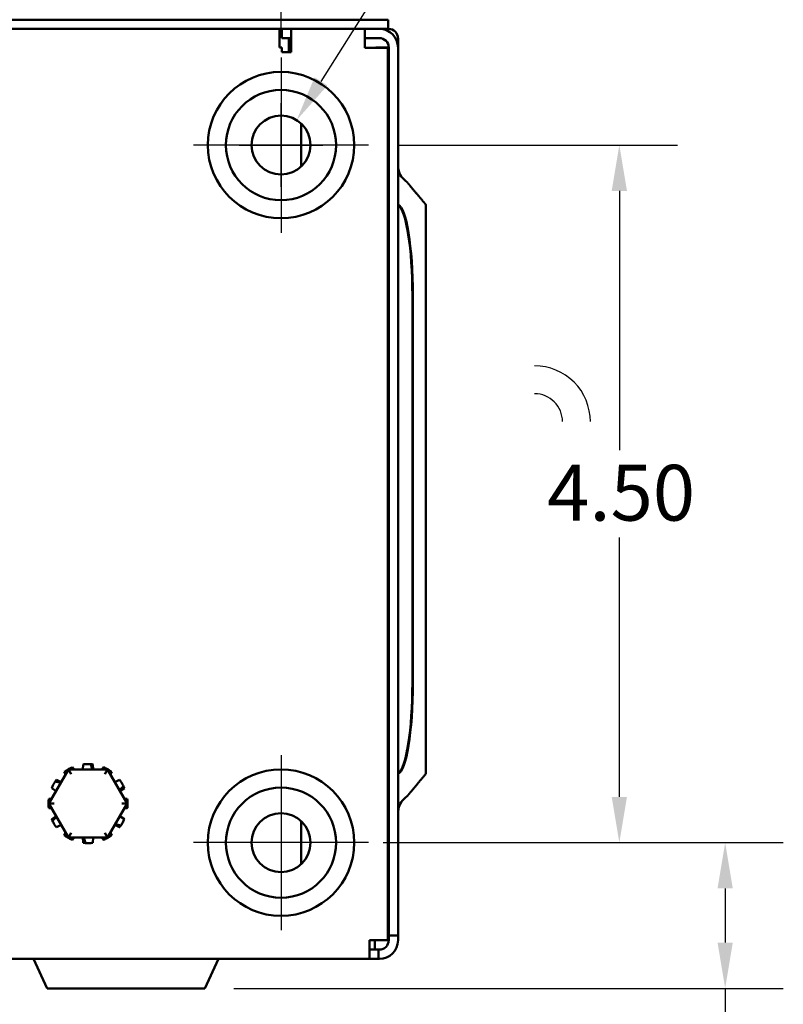
# Model space of a CAD drawing. Units: inches. Extents: x 0.05 to 2.15, y 0.02 to 1.67.
# Drawn here: x 0.48 to 0.64, y 0.17 to 0.38 of the extents above; entities that cross this region are included whole.
import ezdxf

# ---------------------------------------------------------------- set-up
doc = ezdxf.new("R2010")
doc.units = ezdxf.units.IN
doc.header["$LTSCALE"] = 0.1
doc.header["$MEASUREMENT"] = 0
doc.layers.get('0').update_dxf_attribs({"lineweight": 25})
for name, color, linetype, lineweight in [('Center Mark (ANSI)', 7, 'Continuous', 25), ('Dimension (ANSI)', 7, 'Continuous', 25), ('Visible (ANSI)', 7, 'Continuous', 50)]:
    doc.layers.add(name, color=color, linetype=linetype, lineweight=lineweight)
doc.styles.add('Note Text (ANSI)', font='tahoma.ttf')
doc.dimstyles.new('Default (ANSI)', dxfattribs={"dimscale": 0.1, "dimtxt": 0.1200000047683716, "dimasz": 0.0984251946210861, "dimexe": 0.125, "dimexo": 0.0625, "dimgap": 0.031496062992126, "dimtad": 0, "dimtih": 1, "dimtoh": 1, "dimrnd": 1e-08, "dimzin": 4, "dimdsep": 46, "dimtxsty": 'Note Text (ANSI)', "dimcen": 0.09, "dimdle": 0.3937007874015748, "dimclrd": 256, "dimclre": 256, "dimclrt": 256, "dimadec": 0, "dimazin": 1, "dimtfac": 1, "dimtofl": 0, "dimtmove": 0, "dimatfit": 3, "dimfxl": 1, "dimtolj": 1, "dimtzin": 4, "dimlwd": -1, "dimlwe": -1, "dimarcsym": 0})

# ---------------------------------------------------------------- blocks, each defined once
blk = doc.blocks.new('*D28')
at = {"layer": 'Defpoints', "color": 0, "transparency": 16777216}
for p in [(0.5528093143466744, 0.3498637822275057), (0.5497100323636978, 0.1998637822275082), (0.6067378965960488, 0.1998637822275082)]:
    blk.add_point(p, dxfattribs=at)
at = {"layer": 'Dimension (ANSI)', "transparency": 16777216}
for p, q in [((0.5590593143466746, 0.3498637822275057), (0.6192378965960486, 0.3498637822275057)), ((0.6067378965960485, 0.3400212627653971), (0.6067378965960485, 0.2842591912865995)), ((0.6067378965960488, 0.2097063016896168), (0.6067378965960485, 0.2654683731684146)), ((0.555960032363698, 0.1998637822275082), (0.6192378965960486, 0.1998637822275082))]:
    blk.add_line(p, q, dxfattribs=at)
for points in [[(0.605097476685697, 0.3400212627653971), (0.6083783165064001, 0.3400212627653971), (0.6067378965960485, 0.3498637822275057)], [(0.6050974766856971, 0.2097063016896168), (0.6083783165064001, 0.2097063016896168), (0.6067378965960488, 0.1998637822275082)]]:
    blk.add_solid(points, dxfattribs=at)
at = {"layer": 'Dimension (ANSI)', "transparency": 16777216, "insert": (0.5912200989003729, 0.2811095849873866), "char_height": 0.0120000004768372, "attachment_point": 1, "style": 'Note Text (ANSI)'}
blk.add_mtext('\\A1;4.50', dxfattribs=at)
blk = doc.blocks.new('*D29')
at = {"layer": 'Defpoints', "color": 0, "transparency": 16777216}
for p in [(0.5528093143466744, 0.1998637822275058), (0.6295019838677458, 0.1998637822275058), (0.5175900838620496, 0.1685304488941967)]:
    blk.add_point(p, dxfattribs=at)
at = {"layer": 'Dimension (ANSI)', "transparency": 16777216}
for p, q in [((0.5590593143466746, 0.1998637822275058), (0.6420019838677457, 0.1998637822275058)), ((0.6295019838677458, 0.1900212627653972), (0.6295019838677458, 0.1783729683563054)), ((0.5238400838620496, 0.1685304488941967), (0.6420019838677457, 0.1685304488941968)), ((0.6295019838677458, 0.1685304488941968), (0.6295019838677458, 0.1497242554812479)), ((0.6295019838677458, 0.1497242554812479), (0.6196594644056371, 0.1497242554812479))]:
    blk.add_line(p, q, dxfattribs=at)
for points in [[(0.6278615639573945, 0.1900212627653972), (0.6311424037780972, 0.1900212627653972), (0.6295019838677458, 0.1998637822275058)], [(0.6278615639573945, 0.1783729683563054), (0.6311424037780972, 0.1783729683563054), (0.6295019838677458, 0.1685304488941968)]]:
    blk.add_solid(points, dxfattribs=at)
at = {"layer": 'Dimension (ANSI)', "transparency": 16777216, "insert": (0.5954353107295396, 0.1559619991407922), "char_height": 0.0120000004768372, "attachment_point": 1, "style": 'Note Text (ANSI)'}
blk.add_mtext('\\A1;.94', dxfattribs=at)
blk = doc.blocks.new('*D30')
at = {"layer": 'Defpoints', "color": 0, "transparency": 16777216}
for p in [(0.5339759810133409, 0.4148429785401459), (0.1839759810133407, 0.3686971155608389), (0.5339759810133409, 0.3686971155608389)]:
    blk.add_point(p, dxfattribs=at)
at = {"layer": 'Dimension (ANSI)', "transparency": 16777216}
for p, q in [((0.1839759810133407, 0.3749471155608389), (0.1839759810133407, 0.427342978540146)), ((0.5339759810133409, 0.3749471155608389), (0.5339759810133409, 0.427342978540146)), ((0.1938185004754493, 0.4148429785401459), (0.3365530362621894, 0.4148429785401459)), ((0.5241334615512323, 0.4148429785401459), (0.3813989257644921, 0.4148429785401459))]:
    blk.add_line(p, q, dxfattribs=at)
for points in [[(0.1938185004754493, 0.4164833984504975), (0.1938185004754493, 0.4132025586297945), (0.1839759810133407, 0.4148429785401459)], [(0.5241334615512323, 0.4164833984504975), (0.5241334615512323, 0.4132025586297945), (0.5339759810133409, 0.4148429785401459)]]:
    blk.add_solid(points, dxfattribs=at)
at = {"layer": 'Dimension (ANSI)', "transparency": 16777216, "insert": (0.3397026425614019, 0.4210887813000257), "char_height": 0.0120000004768372, "attachment_point": 1, "style": 'Note Text (ANSI)'}
blk.add_mtext('\\A1;10.50', dxfattribs=at)
blk = doc.blocks.new('*D38')
at = {"layer": 'Defpoints', "color": 0, "transparency": 16777216}
for p in [(0.537343207086634, 0.3552278198562369), (0.5306087549400476, 0.3444997445987741)]:
    blk.add_point(p, dxfattribs=at)
at = {"layer": 'Dimension (ANSI)', "transparency": 16777216}
for p, q in [((0.5805253989163816, 0.4240176476919798), (0.5425761525855349, 0.3635639742914376)), ((0.6073698209711422, 0.4240176476919798), (0.5805253989163816, 0.4240176476919798)), ((0.5339759810133409, 0.3408637822275055), (0.5339759810133409, 0.3588637822275055)), ((0.5249759810133409, 0.3498637822275055), (0.5429759810133409, 0.3498637822275055))]:
    blk.add_line(p, q, dxfattribs=at)
blk.add_solid([(0.5411867935130017, 0.3644361318745878), (0.5439655116580685, 0.3626918167082874), (0.537343207086634, 0.3552278198562369)], dxfattribs=at)
at = {"layer": 'Dimension (ANSI)', "transparency": 16777216, "insert": (0.6105194272703551, 0.4270176478111891), "char_height": 0.0120000004768372, "attachment_point": 1, "style": 'Note Text (ANSI)'}
blk.add_mtext('\\A1; \\fTahoma|b0|i0;\\H0.0120;\\P', dxfattribs=at)

msp = doc.modelspace()

# ---------------------------------------------------------------- linework, layer by layer
for centre, major_axis, start_param, end_param in [((0.5885096630053753, 0.2903999999999994), (5e-16, 0.012), 4.712388980384687, 6.283185307179611), ((0.5885096630053753, 0.2903999999999993), (0.0060000000000001, -4e-16), 0, 1.57079632679492)]:
    msp.add_ellipse(centre, major_axis=major_axis, ratio=1, start_param=start_param, end_param=end_param)
at = {"layer": 'Center Mark (ANSI)', "linetype": 'Continuous'}
for p, q in [((0.5339759810133409, 0.3686971155608389), (0.5339759810133409, 0.3310304488941723)), ((0.5528093143466741, 0.3498637822275056), (0.5151426476800075, 0.3498637822275056)), ((0.5339759810133409, 0.218697115560839), (0.5339759810133409, 0.1810304488941723)), ((0.5528093143466741, 0.1998637822275057), (0.5151426476800075, 0.1998637822275057))]:
    msp.add_line(p, q, dxfattribs=at)
at = {"layer": 'Visible (ANSI)'}
for p, q in [((0.5570426476800071, 0.3768304488941752), (0.1611093143466739, 0.3768304488941752)), ((0.181809314346674, 0.3748637822275084), (0.5361426476800074, 0.3748637822275085)), ((0.5336426476800075, 0.3748637822275089), (0.5336426476800075, 0.370863782227508)), ((0.5341426476800076, 0.3748637822275085), (0.5341426476800076, 0.3728637822275085)), ((0.5519759810133409, 0.374863782227508), (0.5361426476800074, 0.374863782227508)), ((0.5361426476800074, 0.374863782227508), (0.5361426476800074, 0.3698637822275081)), ((0.5519759810133409, 0.3707971155608413), (0.5519759810133409, 0.374863782227508)), ((0.5519759810133407, 0.3748637822275085), (0.5570426476800071, 0.3748637822275085)), ((0.5570426476800071, 0.3768304488941752), (0.5570426476800071, 0.3748637822275085)), ((0.5570426476800076, 0.3748637822276261), (0.5570759810133409, 0.3748637822276261)), ((0.5341426476800076, 0.3728637822275085), (0.5361426476800074, 0.3728637822275085)), ((0.5356426476800074, 0.3728637822276259), (0.5356426476800074, 0.3698637822276261)), ((0.5519759810133409, 0.3728637822275085), (0.5551426476800077, 0.3728637822275087)), ((0.5591426476800075, 0.3727971155609593), (0.5591426476800075, 0.3708637822276259)), ((0.5341426476800076, 0.370863782227508), (0.5336426476800075, 0.370863782227508)), ((0.5341426476800076, 0.3698637822275081), (0.5341426476800076, 0.370863782227508)), ((0.5529759810133408, 0.3707971155608413), (0.5519759810133409, 0.3707971155608413)), ((0.5569759810133408, 0.3707971155608425), (0.5529759810133408, 0.3707971155608413)), ((0.5542759810133407, 0.3707971155609588), (0.5543426476800076, 0.3708637822276254)), ((0.5543426476800076, 0.3708637822276254), (0.5551426476800077, 0.3708637822276254)), ((0.5571426476800073, 0.3708637822276247), (0.5551426476800077, 0.3708637822276252)), ((0.5569759810133409, 0.1788637822275091), (0.5569759810133409, 0.3707971155608425)), ((0.5571426476800077, 0.3708637822275086), (0.5571426476800077, 0.1798637822275086)), ((0.5591426476800077, 0.1798637822275086), (0.5591426476800077, 0.3708637822275086)), ((0.5361426476800074, 0.3698637822275081), (0.5341426476800076, 0.3698637822275081)), ((0.5383093143466741, 0.3452449800741084), (0.5383093143466741, 0.3544825843811426)), ((0.5591619287659177, 0.2146893274518819), (0.5591619287659177, 0.3370382419498724)), ((0.5651426476800075, 0.2146893274518822), (0.5651426476800074, 0.3370382419498728)), ((0.5622342383763304, 0.2341971180342109), (0.5622342383763304, 0.3175304521566806)), ((0.5623219376477234, 0.3175304521566804), (0.5623219376477236, 0.2341971180342108)), ((0.4891386806459487, 0.216081225943826), (0.4894815076658713, 0.2155663936408636)), ((0.4914574460534022, 0.2167025372621907), (0.4913846721167313, 0.2155647356941381)), ((0.4930524273900099, 0.2167442132056375), (0.4933754873669038, 0.2155630013901875)), ((0.4934945159732794, 0.2167025372621904), (0.4935674115300864, 0.2155628341949473)), ((0.4958132813807329, 0.2160812259438263), (0.4954669821818963, 0.2155611793789691)), ((0.4882676850593421, 0.2155674510656238), (0.4840466702817026, 0.2082711254437588)), ((0.4873745263460501, 0.2150626909838876), (0.4876517502829488, 0.2145027637979567)), ((0.4966969957909801, 0.2155601078493711), (0.4882676850593421, 0.2155674510656238)), ((0.4888441639571501, 0.2145669484850595), (0.4882676850593421, 0.2155674510656238)), ((0.4887349827303906, 0.215896274077943), (0.4890679282556339, 0.2155667539316564)), ((0.4966969957909801, 0.2155601078493711), (0.4961187745885637, 0.2145606111888413)), ((0.5009052917449787, 0.2082564390112534), (0.4966969957909801, 0.2155601078493711)), ((0.4972154137085206, 0.2153198277012741), (0.4970965136533991, 0.2148667283451935)), ((0.4975774356806314, 0.2150626909838876), (0.4973029913375386, 0.2145083779240496)), ((0.4854199355395743, 0.2130032149226873), (0.4866044249674514, 0.2126923871618987)), ((0.4856770722569609, 0.2133652368947983), (0.4867005318443681, 0.2128585147651948)), ((0.4992748897697206, 0.2133652368947986), (0.4982531377389858, 0.2128593601886627)), ((0.5001084728637764, 0.2120047805104577), (0.4992470434127932, 0.2111343964557964)), ((0.4846585372970224, 0.2116010825948998), (0.4856075153910861, 0.2109691577329832)), ((0.5002934247296591, 0.2116010825948998), (0.4993428606990589, 0.2109681016572602)), ((0.4839955500352109, 0.2088402286041764), (0.4844473956155755, 0.2089638078139701)), ((0.4840372259786581, 0.209282317187446), (0.4846544973416735, 0.2093217979443216)), ((0.485201370381927, 0.2082701195237239), (0.4840466702817026, 0.2082711254437588)), ((0.4840466702817026, 0.2082711254437588), (0.4882549662357013, 0.2009674566056412)), ((0.4966842769673394, 0.2009601133893884), (0.5009052917449787, 0.2082564390112534)), ((0.4997505916447543, 0.2082574449312878), (0.5009052917449786, 0.2082564390112534)), ((0.5009147360480238, 0.2092823171874465), (0.5002912129122882, 0.2093221978085204)), ((0.5009564119914707, 0.2076873358508386), (0.500504566411106, 0.2075637566410448)), ((0.4840372259786581, 0.2072452472675692), (0.4846607491143933, 0.2072053666464953)), ((0.4846585372970226, 0.2049264818601156), (0.4856091013276226, 0.2055594627977552)), ((0.4848434891629055, 0.2045227839445573), (0.4857049186138882, 0.2053931679992186)), ((0.5002934247296591, 0.2049264818601159), (0.4993444466355954, 0.2055584067220326)), ((0.5009147360480238, 0.2072452472675692), (0.5002974646850078, 0.2072057665106938)), ((0.4856770722569613, 0.2031623275602171), (0.4866988242876956, 0.2036682042663527)), ((0.4992748897697207, 0.2031623275602171), (0.4982514301823132, 0.2036690496898209)), ((0.4995320264871074, 0.2035243495323278), (0.4983475370592301, 0.2038351772931166)), ((0.538309314346674, 0.1952449800741082), (0.538309314346674, 0.2044825843811429)), ((0.4873745263460503, 0.2014648734711278), (0.4876489706891431, 0.2020191865309655)), ((0.4877365483181613, 0.2012077367537409), (0.4878554483732824, 0.2016608361098211)), ((0.4888331874381178, 0.2019669532661704), (0.4882549662357013, 0.2009674566056412)), ((0.4961077980695313, 0.2019606159699522), (0.4966842769673394, 0.2009601133893885)), ((0.4975774356806317, 0.2014648734711282), (0.4973002117437327, 0.2020248006570593)), ((0.4882549662357013, 0.2009674566056412), (0.4966842769673394, 0.2009601133893884)), ((0.489138680645949, 0.2004463385111896), (0.4894849798447855, 0.2009663850760467)), ((0.4914574460534026, 0.199825027192825), (0.4913845504965953, 0.2009647302600684)), ((0.4918995346366721, 0.1997833512493776), (0.4915764746597779, 0.2009645630648277)), ((0.4934945159732795, 0.1998250271928253), (0.4935672899099505, 0.2009628287608775)), ((0.4958132813807329, 0.2004463385111894), (0.4954704543608103, 0.2009611708141518)), ((0.4962169792962909, 0.2006312903770721), (0.4958840337710476, 0.2009608105233588)), ((0.5569759810133409, 0.1788637822275091), (0.5529759810133408, 0.1788637822275079)), ((0.5529759810133412, 0.1788637822275079), (0.5529759810133412, 0.1748637822275091)), ((0.5541426476800076, 0.1768637822276254), (0.5541426476800076, 0.178863782227626)), ((0.5571426476800074, 0.1788637822276249), (0.5569759810133409, 0.1788637822276252)), ((0.5571426476800077, 0.1788637822275097), (0.5571426476800077, 0.1798637822275094)), ((0.5571426476800077, 0.1798637822275086), (0.5591426476800077, 0.1798637822275086)), ((0.5591426476800077, 0.1798637822275094), (0.5591426476800077, 0.1788637822275097)), ((0.5529759810133409, 0.1768637822275091), (0.5549759810133411, 0.1768637822275091)), ((0.5549759810133411, 0.1768637822275094), (0.5551426476800077, 0.1768637822275094)), ((0.5549759810133411, 0.1748637822275091), (0.5549759810133411, 0.1768637822275091)), ((0.5529759810133409, 0.1748637822275091), (0.1649759810133408, 0.174863782227509)), ((0.4836952114979658, 0.1685304488941967), (0.4807419296629842, 0.17486378222753)), ((0.5175900838620492, 0.1685304488941967), (0.5205433656970309, 0.17486378222753)), ((0.5549759810133411, 0.1748637822275091), (0.5529759810133409, 0.1748637822275091)), ((0.5551426476800077, 0.1748637822275094), (0.5549759810133411, 0.1748637822275094)), ((0.5175900838620492, 0.1685304488941967), (0.4836952114979658, 0.1685304488941967))]:
    msp.add_line(p, q, dxfattribs=at)
for centre, radius in [((0.5339759810133409, 0.3498637822275081), 0.0157340513503567), ((0.5339759810133409, 0.3498637822275056), 0.011848154199065), ((0.5339759810133409, 0.3498637822275056), 0.0063333333333333), ((0.5339759810133409, 0.1998637822275081), 0.0157340513503567), ((0.5339759810133409, 0.1998637822275056), 0.011848154199065), ((0.5339759810133409, 0.1998637822275057), 0.0063333333333333)]:
    msp.add_circle(centre, radius, dxfattribs=at)
for centre, radius, start, end in [((0.5551426476800077, 0.3708637822275086), 0.0040000000000001, 0, 89.999999999999), ((0.5570759810133409, 0.3727971155609592), 0.0020666666666667, 0, 90), ((0.5551426476800077, 0.3708637822275086), 0.0020000000000001, 0, 90.00000000000202), ((0.5551426476800077, 0.1788637822275094), 0.004, 270.000000000002, 0), ((0.5551426476800077, 0.1788637822275094), 0.002, 270.0000000000041, 0)]:
    msp.add_arc(centre, radius, start, end, dxfattribs=at)
for centre, major_axis, ratio, start_param, end_param in [((0.5589810066282755, 0.3175304513675439), (3e-16, 0.0195364576306072), 0.1710100716628324, 4.712389020777402, 6.229005594609212), ((0.5587894337885864, 0.3175304513675443), (4e-16, 0.0195364576306072), 0.1763269807084627, 4.712389020777699, 6.174841068529135), ((0.5587894337885864, 0.2341971180342109), (0, 0.0195364576306075), 0.1763269807084627, 3.249936892240342, 4.712388980384687), ((0.5589810066282755, 0.2341971180342106), (0, 0.0195364576306075), 0.1710100716628324, 3.19577236615905, 4.712388980384387)]:
    msp.add_ellipse(centre, major_axis=major_axis, ratio=ratio, start_param=start_param, end_param=end_param, dxfattribs=at)
for points, knots in [([(0.5591426476800077, 0.3454511138095349), (0.5591426476800077, 0.3449375748319151), (0.5592627696807134, 0.3443335199974052), (0.5596557869721668, 0.3433821560641439), (0.5599997504261996, 0.3428677595471743), (0.5605567553984585, 0.3423098876092287), (0.5607924463013984, 0.3421219796336324), (0.5610392820424566, 0.3419548202488718)], [0.4736529265119714, 0.4736529265119714, 0.4736529265119714, 0.4736529265119714, 0.5910479367963819, 0.5910479367963819, 0.7094943467977615, 0.7094943467977615, 0.7726549903547328, 0.7726549903547328, 0.7726549903547328, 0.7726549903547328]), ([(0.4891386806459487, 0.216081225943826), (0.4891023148608153, 0.2160657012336405), (0.4890658248906548, 0.2160498233264221), (0.4890292521606095, 0.2160335994850595), (0.4889926795907846, 0.2160173757147713), (0.4889560228812215, 0.2160008053867829), (0.4889193250150435, 0.2159838986845162), (0.4888579315435509, 0.2159556147200315), (0.4887964173528687, 0.2159263857140519), (0.4887349827303906, 0.215896274077943)], [0, 0, 0, 0, 0.0001460530662792, 0.0001460530662792, 0.0001460530662792, 0.0002921054927195, 0.0002921054927195, 0.0002921054927195, 0.0005364430091175, 0.0005364430091175, 0.0005364430091175, 0.0005364430091175]), ([(0.4930524273900099, 0.2167442132056375), (0.4927854124435597, 0.2167623632028245), (0.4925205338504019, 0.2167677129113194), (0.4919962947617833, 0.2167542817778458), (0.4917286820113099, 0.2167352747103552), (0.4914574460534022, 0.2167025372621906)], [0, 0, 0, 0, 0.0780873993329257, 0.0780873993329257, 0.1560950411632212, 0.1560950411632212, 0.1560950411632212, 0.1560950411632212]), ([(0.4934945159732794, 0.2167025372621904), (0.4934552599244324, 0.2167072753613502), (0.4934157197296809, 0.2167117696754203), (0.4933759348956948, 0.2167160057816759), (0.4933361502360004, 0.2167202418693737), (0.4932961194303056, 0.2167242198991683), (0.4932558847947972, 0.2167279271986001), (0.4931885745066161, 0.2167341293025829), (0.493120687151802, 0.2167395733362182), (0.4930524273900099, 0.2167442132056375)], [0, 0, 0, 0, 0.0001460530662792, 0.0001460530662792, 0.0001460530662792, 0.0002921054927195, 0.0002921054927195, 0.0002921054927195, 0.0005364430091175, 0.0005364430091175, 0.0005364430091175, 0.0005364430091175]), ([(0.4972154137085206, 0.215319827701274), (0.4969932469802982, 0.2154690535331417), (0.4967665302439523, 0.2156061258131801), (0.4963058103088148, 0.2158566136546998), (0.4960645473347828, 0.215973959426638), (0.4958132813807329, 0.2160812259438263)], [0, 0, 0, 0, 0.0780873993329251, 0.0780873993329251, 0.1560950411632165, 0.1560950411632165, 0.1560950411632165, 0.1560950411632165]), ([(0.4887349827303906, 0.215896274077943), (0.4884946660049815, 0.2157784849633606), (0.4882625995601405, 0.2156506786502412), (0.4878153107584767, 0.215376927403142), (0.4875930548519357, 0.215226660424607), (0.4873745263460501, 0.2150626909838877)], [0, 0, 0, 0, 0.0780873993329241, 0.0780873993329241, 0.1560950411632059, 0.1560950411632059, 0.1560950411632059, 0.1560950411632059]), ([(0.4975774356806314, 0.2150626909838876), (0.4975458079946577, 0.2150864223225489), (0.4975138123385676, 0.215110084610082), (0.4974814757147778, 0.2151336456027056), (0.4974491392326506, 0.2151572064921117), (0.4974164605528821, 0.2151806669698183), (0.497383469986136, 0.2152039949030598), (0.4973282786186262, 0.2152430212267565), (0.4972722084615794, 0.2152816795755906), (0.4972154137085206, 0.215319827701274)], [0, 0, 0, 0, 0.0001460530662792, 0.0001460530662792, 0.0001460530662792, 0.0002921054927195, 0.0002921054927195, 0.0002921054927195, 0.0005364430091175, 0.0005364430091175, 0.0005364430091175, 0.0005364430091175]), ([(0.4854199355395743, 0.2130032149226873), (0.4852707097077067, 0.2127810481944649), (0.4851336374276685, 0.2125543314581191), (0.484883149586149, 0.2120936115229817), (0.4847658038142108, 0.2118523485489499), (0.4846585372970226, 0.2116010825948998)], [0, 0, 0, 0, 0.078087399332922, 0.078087399332922, 0.1560950411632035, 0.1560950411632035, 0.1560950411632035, 0.1560950411632035]), ([(0.4856770722569611, 0.2133652368947983), (0.4856533409182994, 0.2133336092088245), (0.4856296786307665, 0.2133016135527343), (0.4856061176381429, 0.2132692769289446), (0.4855825567487368, 0.2132369404468174), (0.4855590962710302, 0.2132042617670489), (0.4855357683377887, 0.2131712712003026), (0.4854967420140921, 0.2131160798327929), (0.4854580836652577, 0.213060009675746), (0.4854199355395743, 0.2130032149226873)], [0, 0, 0, 0, 0.0001460530662792, 0.0001460530662792, 0.0001460530662792, 0.0002921054927195, 0.0002921054927195, 0.0002921054927195, 0.0005364430091175, 0.0005364430091175, 0.0005364430091175, 0.0005364430091175]), ([(0.5001084728637764, 0.2120047805104577), (0.4999906837491939, 0.2122450972358671), (0.4998628774360744, 0.212477163680708), (0.4995891261889751, 0.2129244524823719), (0.49943885921044, 0.213146708388913), (0.4992748897697206, 0.2133652368947986)], [0, 0, 0, 0, 0.0780873993329243, 0.0780873993329243, 0.1560950411632103, 0.1560950411632103, 0.1560950411632103, 0.1560950411632103]), ([(0.5002934247296591, 0.2116010825948998), (0.5002779000194737, 0.2116374483800333), (0.5002620221122553, 0.2116739383501937), (0.5002457982708927, 0.2117105110802389), (0.5002295745006045, 0.2117470836500639), (0.5002130041726162, 0.2117837403596269), (0.5001960974703497, 0.211820438225805), (0.5001678135058648, 0.2118818316972975), (0.5001385844998854, 0.2119433458879797), (0.5001084728637764, 0.2120047805104577)], [0, 0, 0, 0, 0.0001460530662792, 0.0001460530662792, 0.0001460530662792, 0.0002921054927195, 0.0002921054927195, 0.0002921054927195, 0.0005364430091175, 0.0005364430091175, 0.0005364430091175, 0.0005364430091175]), ([(0.5610392820424566, 0.2097727490997458), (0.5607924462966124, 0.2096055897112802), (0.5605567553962775, 0.209417681735994), (0.5599997504108171, 0.2088598097907003), (0.5596557869293344, 0.208345413246409), (0.5592627696808609, 0.2073940493440095), (0.5591426476800077, 0.2067899945806927), (0.5591426476800077, 0.2062764555922166)], [1.123124867261424, 1.123124867261424, 1.123124867261424, 1.123124867261424, 1.186285531642775, 1.186285531642775, 1.304731987045495, 1.304731987045495, 1.422126999811196, 1.422126999811196, 1.422126999811196, 1.422126999811196]), ([(0.483995550035211, 0.2088402286041764), (0.483977400038024, 0.2085732136577264), (0.483972050329529, 0.2083083350645687), (0.4839854814630029, 0.2077840959759501), (0.4840044885304936, 0.2075164832254769), (0.4840372259786581, 0.2072452472675693)], [0, 0, 0, 0, 0.0780873993329243, 0.0780873993329243, 0.1560950411632094, 0.1560950411632094, 0.1560950411632094, 0.1560950411632094]), ([(0.4840372259786581, 0.209282317187446), (0.4840324878794984, 0.2092430611385991), (0.4840279935654282, 0.2092035209438477), (0.4840237574591728, 0.2091637361098614), (0.4840195213714748, 0.2091239514501672), (0.4840155433416803, 0.2090839206444723), (0.4840118360422485, 0.2090436860089639), (0.4840056339382655, 0.2089763757207827), (0.4840001899046302, 0.2089084883659687), (0.483995550035211, 0.2088402286041764)], [0, 0, 0, 0, 0.0001460530662792, 0.0001460530662792, 0.0001460530662792, 0.0002921054927195, 0.0002921054927195, 0.0002921054927195, 0.0005364430091175, 0.0005364430091175, 0.0005364430091175, 0.0005364430091175]), ([(0.500975981013341, 0.2082637822275078), (0.5009759810133888, 0.2084313900767129), (0.5009710247344631, 0.2085996198381945), (0.5009509692611094, 0.2089369119009602), (0.500935704075788, 0.2091085931064636), (0.5009147360480238, 0.2092823171874465)], [9.999998787e-07, 9.999998787e-07, 9.999998787e-07, 9.999998787e-07, 0.0500178696939046, 0.0500178696939046, 0.1000125174684981, 0.1000125174684981, 0.1000125174684981, 0.1000125174684981]), ([(0.5009147360480238, 0.2072452472675693), (0.5009194741471834, 0.2072845033164162), (0.5009239684612536, 0.2073240435111676), (0.5009282045675091, 0.2073638283451538), (0.5009324406552068, 0.207403613004848), (0.5009364186850016, 0.2074436438105429), (0.5009401259844334, 0.2074838784460512), (0.5009463280884161, 0.2075511887342325), (0.5009517721220516, 0.2076190760890463), (0.5009564119914707, 0.2076873358508386)], [0, 0, 0, 0, 0.0001460530662792, 0.0001460530662792, 0.0001460530662792, 0.0002921054927195, 0.0002921054927195, 0.0002921054927195, 0.0005364430091175, 0.0005364430091175, 0.0005364430091175, 0.0005364430091175]), ([(0.5009564119914707, 0.2076873358508386), (0.5009630194004832, 0.2077845412082523), (0.5009679063624104, 0.2078811506747931), (0.5009743789983135, 0.2080729044037577), (0.5009759810133322, 0.2081685069182447), (0.500975981013341, 0.2082637822275078)], [0, 0, 0, 0, 0.0284272984062216, 0.0284272984062216, 0.0568540026271377, 0.0568540026271377, 0.0568540026271377, 0.0568540026271377]), ([(0.4846585372970226, 0.2049264818601155), (0.484674062007208, 0.2048901160749819), (0.4846899399144264, 0.2048536261048216), (0.4847061637557891, 0.2048170533747764), (0.4847223875260772, 0.2047804808049513), (0.4847389578540655, 0.2047438240953882), (0.4847558645563323, 0.2047071262292101), (0.484784148520817, 0.2046457327577176), (0.4848133775267966, 0.2045842185670354), (0.4848434891629055, 0.2045227839445573)], [0, 0, 0, 0, 0.0001460530662792, 0.0001460530662792, 0.0001460530662792, 0.0002921054927195, 0.0002921054927195, 0.0002921054927195, 0.0005364430091175, 0.0005364430091175, 0.0005364430091175, 0.0005364430091175]), ([(0.4848434891629055, 0.2045227839445573), (0.484961278277488, 0.204282467219148), (0.4850890845906073, 0.2040504007743073), (0.4853628358377068, 0.2036031119726437), (0.4855131028162418, 0.2033808560661026), (0.4856770722569613, 0.2031623275602171)], [0, 0, 0, 0, 0.0780873993329197, 0.0780873993329197, 0.1560950411631865, 0.1560950411631865, 0.1560950411631865, 0.1560950411631865]), ([(0.4992748897697207, 0.2031623275602171), (0.4992986211083822, 0.2031939552461908), (0.4993222833959152, 0.203225950902281), (0.4993458443885388, 0.2032582875260707), (0.4993694052779448, 0.2032906240081979), (0.4993928657556514, 0.2033233026879663), (0.499416193688893, 0.2033562932547126), (0.4994552200125897, 0.2034114846222222), (0.4994938783614239, 0.203467554779269), (0.4995320264871073, 0.2035243495323278)], [0, 0, 0, 0, 0.0001460530662792, 0.0001460530662792, 0.0001460530662792, 0.0002921054927195, 0.0002921054927195, 0.0002921054927195, 0.0005364430091175, 0.0005364430091175, 0.0005364430091175, 0.0005364430091175]), ([(0.4995320264871073, 0.2035243495323278), (0.499681252318975, 0.2037465162605502), (0.4998183245990134, 0.2039732329968961), (0.5000688124405328, 0.2044339529320339), (0.500186158212471, 0.2046752159060658), (0.5002934247296592, 0.2049264818601159)], [0, 0, 0, 0, 0.0780873993329172, 0.0780873993329172, 0.1560950411631748, 0.1560950411631748, 0.1560950411631748, 0.1560950411631748]), ([(0.4873745263460503, 0.2014648734711278), (0.4874061540320242, 0.2014411421324663), (0.4874381496881143, 0.2014174798449333), (0.4874704863119039, 0.2013939188523096), (0.4875028227940312, 0.2013703579629035), (0.4875355014737996, 0.2013468974851969), (0.4875684920405459, 0.2013235695519554), (0.4876236834080556, 0.2012845432282587), (0.4876797535651024, 0.2012458848794245), (0.4877365483181613, 0.2012077367537409)], [0, 0, 0, 0, 0.0001460530662792, 0.0001460530662792, 0.0001460530662792, 0.0002921054927195, 0.0002921054927195, 0.0002921054927195, 0.0005364430091175, 0.0005364430091175, 0.0005364430091175, 0.0005364430091175]), ([(0.4877365483181613, 0.2012077367537409), (0.4879587150463836, 0.2010585109218734), (0.4881854317827294, 0.2009214386418352), (0.4886461517178671, 0.2006709508003158), (0.4888874146918988, 0.2005536050283777), (0.489138680645949, 0.2004463385111896)], [0, 0, 0, 0, 0.0780873993329244, 0.0780873993329244, 0.1560950411632147, 0.1560950411632147, 0.1560950411632147, 0.1560950411632147]), ([(0.4962169792962909, 0.2006312903770721), (0.4964572960217005, 0.2007490794916546), (0.4966893624665411, 0.2008768858047741), (0.4971366512682051, 0.2011506370518735), (0.497358907174746, 0.2013009040304087), (0.4975774356806317, 0.2014648734711281)], [0, 0, 0, 0, 0.0780873993329228, 0.0780873993329228, 0.1560950411632016, 0.1560950411632016, 0.1560950411632016, 0.1560950411632016]), ([(0.4914574460534026, 0.1998250271928249), (0.4914967021022494, 0.1998202890936651), (0.491536242297001, 0.1998157947795951), (0.4915760271309872, 0.1998115586733394), (0.4916158117906815, 0.1998073225856416), (0.4916558425963764, 0.1998033445558469), (0.4916960772318845, 0.1997996372564151), (0.4917633875200658, 0.1997934351524323), (0.4918312748748799, 0.1997879911187969), (0.4918995346366721, 0.1997833512493776)], [0, 0, 0, 0, 0.0001460530662792, 0.0001460530662792, 0.0001460530662792, 0.0002921054927195, 0.0002921054927195, 0.0002921054927195, 0.0005364430091175, 0.0005364430091175, 0.0005364430091175, 0.0005364430091175]), ([(0.4918995346366721, 0.1997833512493776), (0.4921665495831222, 0.1997652012521907), (0.4924314281762799, 0.1997598515436959), (0.4929556672648987, 0.1997732826771698), (0.493223280015372, 0.1997922897446606), (0.4934945159732795, 0.1998250271928252)], [0, 0, 0, 0, 0.0780873993329243, 0.0780873993329243, 0.1560950411632145, 0.1560950411632145, 0.1560950411632145, 0.1560950411632145]), ([(0.4958132813807329, 0.2004463385111894), (0.4958496471658666, 0.2004618632213748), (0.4958861371360268, 0.2004777411285932), (0.4959227098660721, 0.2004939649699558), (0.4959592824358971, 0.200510188740244), (0.4959959391454602, 0.2005267590682323), (0.4960326370116383, 0.200543665770499), (0.4960940304831308, 0.2005719497349836), (0.4961555446738129, 0.2006011787409632), (0.4962169792962909, 0.2006312903770721)], [0, 0, 0, 0, 0.0001460530662792, 0.0001460530662792, 0.0001460530662792, 0.0002921054927195, 0.0002921054927195, 0.0002921054927195, 0.0005364430091175, 0.0005364430091175, 0.0005364430091175, 0.0005364430091175])]:
    msp.add_open_spline(points, degree=3, knots=knots, dxfattribs=at)
for points, weights in [([(0.5610392820424566, 0.3419548202488718), (0.5614548207661896, 0.3414585508224535), (0.5618538006725138, 0.3409815322309666)], [1.004843548515827, 1.005516451458935, 1.005785213851654]), ([(0.5618538006725138, 0.3409815322309666), (0.5636491694641989, 0.3388349972022666), (0.5651426476800075, 0.3370382419498728)], [1.005785214724465, 1.00699639854539, 1]), ([(0.5651426476800077, 0.2146893274518822), (0.5636491678884976, 0.2128925703038132), (0.561853796853014, 0.2107460326042109)], [1, 1.006996405980925, 1.005785212152837]), ([(0.5618537968530141, 0.2107460326042109), (0.5614548187838696, 0.2102690161730923), (0.5610392820424566, 0.2097727490997459)], [1.005785212437751, 1.005516449254662, 1.004843549337531])]:
    msp.add_rational_spline(points, weights, degree=2, dxfattribs=at)

# ---------------------------------------------------------------- dimensions: what is measured, and where the dimension line sits
at = {"layer": 'Dimension (ANSI)'}
for base, p1, p2, angle, override, picture, middle in [((0.5339759810133409, 0.4148429785401459), (0.1839759810133407, 0.3686971155608389), (0.5339759810133409, 0.3686971155608389), 180, {"dimgap": 0.031496062992126, "dimtih": 0, "dimtoh": 0, "dimdec": 2, "dimlfac": 30, "dimtol": 0, "dimlim": 0, "dimtp": 0, "dimtm": 0, "dimtdec": 2, "dimatfit": 1}, '*D30', (0.3589759810133408, 0.4148429785401459)), ((0.6067378965960488, 0.1998637822275082), (0.5528093143466741, 0.3498637822275056), (0.5497100323636978, 0.199863782227508), 90, {"dimgap": 0.031496062992126, "dimdec": 2, "dimlfac": 30, "dimtol": 0, "dimlim": 0, "dimtp": 0, "dimtm": 0, "dimtdec": 2, "dimatfit": 1}, '*D28', (0.6067378965960485, 0.2748637822275068)), ((0.6295019838677458, 0.1998637822275058), (0.5175900838620492, 0.1685304488941967), (0.5528093143466741, 0.1998637822275057), 270, {"dimgap": 0.031496062992126, "dimdec": 2, "dimlfac": 30, "dimtol": 0, "dimlim": 0, "dimtp": 0, "dimtm": 0, "dimtdec": 2, "dimatfit": 2}, '*D29', (0.6059725844179821, 0.1497242554812478))]:
    dim = msp.add_linear_dim(base=base, p1=p1, p2=p2, angle=angle, dimstyle='Default (ANSI)', override=override, dxfattribs=at)
    dim.commit()
    dim.dimension.update_dxf_attribs({"geometry": picture, "text_midpoint": middle, "dimtype": 160})
dim = msp.add_diameter_dim_2p(p1=(0.5306087549400476, 0.3444997445987741), p2=(0.537343207086634, 0.3552278198562369), text=' \\fTahoma|b0|i0;\\H0.0120;\\P', dimstyle='Default (ANSI)', override={"dimgap": 0.031496062992126, "dimdec": 2, "dimlfac": 29.99999999999963, "dimtol": 0, "dimlim": 0, "dimtp": 0, "dimtm": 0, "dimtdec": 2, "dimtvp": -0.25}, dxfattribs=at)
dim.commit()
dim.dimension.update_dxf_attribs({"geometry": '*D38', "text_midpoint": (0.6130983393776602, 0.4240176476919798), "dimtype": 163})

doc.saveas('drawing.dxf')
